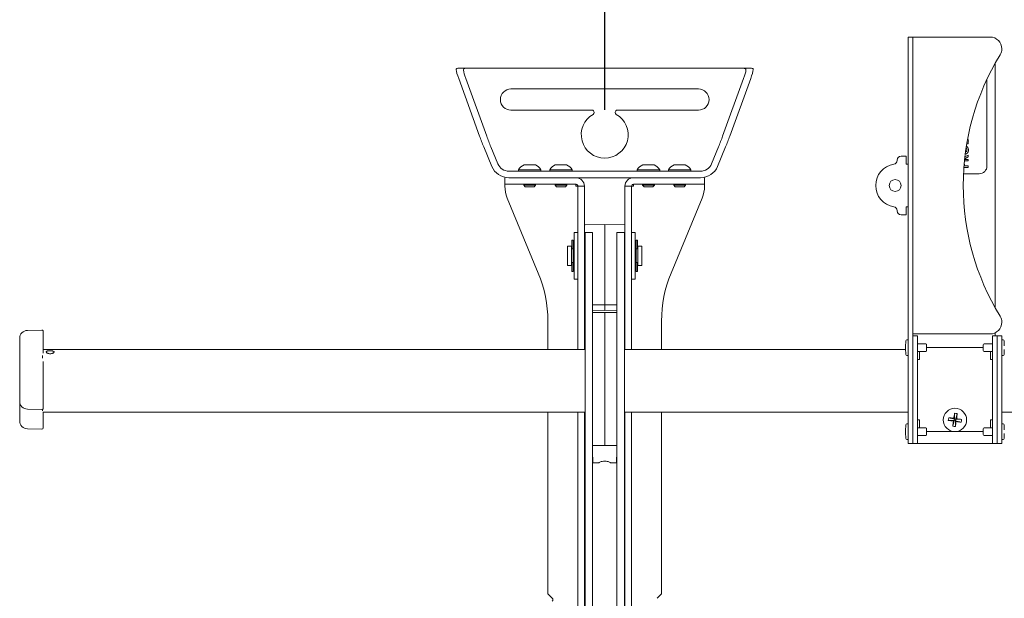
# Paper-space layout 'Sheet2' of a CAD drawing. Units: inches. Extents: x 2 to 66.2, y 1 to 43.2.
# Drawn here: x 33.1 to 41, y 33.6 to 38.2 of the extents above; entities that cross this region are included whole.
import ezdxf

# ---------------------------------------------------------------- set-up
doc = ezdxf.new("R2010")
doc.units = ezdxf.units.IN
doc.header["$MEASUREMENT"] = 0
doc.layers.add('LAYER_1', color=160, linetype='Continuous')
doc.styles.add('SLDTEXTSTYLE0', font='TXT', dxfattribs={"width": 0.75})
doc.dimstyles.new('SLDDIMSTYLE5', dxfattribs={"dimtxt": 0.72, "dimasz": 0.624, "dimexe": 0, "dimexo": 0.0625, "dimgap": 0.18, "dimtad": 0, "dimtih": 1, "dimtoh": 1, "dimdec": 3, "dimlfac": 4, "dimrnd": 1e-09, "dimzin": 4, "dimdsep": 46, "dimtxsty": 'SLDTEXTSTYLE0', "dimsah": 1, "dimcen": 0.09, "dimadec": 0, "dimazin": 1, "dimtfac": 1, "dimtdec": 3, "dimtofl": 0, "dimtmove": 0, "dimatfit": 3, "dimfxl": 0, "dimfrac": 2, "dimtolj": 1, "dimtzin": 12, "dimarcsym": 0})

# ---------------------------------------------------------------- blocks, each defined once
blk = doc.blocks.new('_D_5')
at = {"layer": 'LAYER_1', "ltscale": 4}
for p, q in [((37.769, 37.4892), (37.769, 39.277)), ((45.769, 37.4892), (45.769, 39.277)), ((37.769, 38.777), (40.0135, 38.777)), ((45.769, 38.777), (43.5245, 38.777))]:
    blk.add_line(p, q, dxfattribs=at)
for points in [[(37.769, 38.777), (38.393, 38.673), (38.393, 38.881)], [(45.769, 38.777), (45.145, 38.881), (45.145, 38.673)]]:
    blk.add_solid(points, dxfattribs=at)
at = {"layer": 'LAYER_1', "ltscale": 4, "insert": (40.0135, 39.1336, -0.473), "char_height": 0.72, "attachment_point": 1, "style": 'SLDTEXTSTYLE0'}
blk.add_mtext('16.000', dxfattribs=at)

psp = doc.layouts.new('Sheet2')

# ---------------------------------------------------------------- linework, layer by layer
at = {"color": 7, "linetype": 'Continuous', "lineweight": 15, "ltscale": 4}
for p, q in [((40.19699, 38.07047), (40.23434, 38.07047)), ((40.19699, 37.97672), (40.19699, 38.07047)), ((40.23434, 38.07047), (40.23434, 38.06114)), ((40.28732, 38.07047), (40.23434, 38.07047)), ((40.23434, 38.06114), (40.23434, 37.97672)), ((40.85324, 38.07047), (40.28732, 38.07047)), ((40.19699, 37.97672), (40.19699, 34.91422)), ((40.23434, 37.97672), (40.23434, 34.91422)), ((36.59492, 37.82047), (36.66719, 37.82047)), ((36.73271, 37.82047), (36.66719, 37.82047)), ((36.73271, 37.82047), (38.80532, 37.82047)), ((38.87084, 37.82047), (38.80532, 37.82047)), ((38.87084, 37.82047), (38.94311, 37.82047)), ((40.89402, 37.86095), (40.89402, 35.905)), ((36.76804, 37.27667), (36.6008, 37.73823)), ((36.82514, 37.27667), (36.65789, 37.73823)), ((38.88014, 37.73823), (38.71289, 37.27667)), ((38.93723, 37.73823), (38.76999, 37.27667)), ((40.82809, 37.03922), (40.82809, 37.73272)), ((38.51902, 37.65547), (37.01902, 37.65547)), ((37.01902, 37.48547), (37.66839, 37.48547)), ((37.68402, 37.46985), (37.68402, 37.46567)), ((37.85402, 37.46567), (37.85402, 37.46985)), ((37.86964, 37.48547), (38.51902, 37.48547)), ((36.86553, 37.03611), (36.80131, 37.19116)), ((36.91441, 37.05595), (36.85841, 37.19116)), ((38.67962, 37.19116), (38.62362, 37.05595)), ((38.73672, 37.19116), (38.6725, 37.03611)), ((40.67898, 37.21563), (40.66646, 37.21563)), ((40.67898, 37.23144), (40.67898, 37.21563)), ((40.14059, 37.11735), (40.18137, 37.11735)), ((40.18137, 37.11735), (40.18137, 37.05485)), ((40.67898, 37.11134), (40.65005, 37.09672)), ((40.65167, 37.11128), (40.67898, 37.12509)), ((40.67898, 37.12509), (40.67898, 37.11134)), ((37.12389, 37.04827), (37.17252, 37.04827)), ((37.17252, 37.04827), (37.21414, 37.04827)), ((37.37389, 37.04827), (37.42999, 37.04827)), ((37.42999, 37.04827), (37.46414, 37.04827)), ((38.07389, 37.04827), (38.11823, 37.04827)), ((38.11823, 37.04827), (38.16414, 37.04827)), ((38.32389, 37.04827), (38.36788, 37.04827)), ((38.36788, 37.04827), (38.41414, 37.04827)), ((40.10934, 37.08368), (40.10934, 37.0861)), ((40.18137, 37.05485), (40.19699, 37.05485)), ((40.67898, 37.0796), (40.64829, 37.0796)), ((40.64894, 37.03897), (40.67898, 37.03897)), ((40.64955, 37.09196), (40.67898, 37.09196)), ((40.67898, 37.09196), (40.67898, 37.0796)), ((40.67898, 37.03897), (40.67898, 37.0266)), ((37.30139, 36.99777), (37.00203, 36.99777)), ((37.07877, 37.00777), (37.07877, 36.99777)), ((37.07877, 37.00777), (37.17603, 37.00777)), ((37.17603, 37.00777), (37.25927, 37.00777)), ((37.25927, 36.99777), (37.25927, 37.00777)), ((37.30139, 36.99777), (37.33264, 36.99777)), ((37.32877, 37.00777), (37.32877, 36.99777)), ((37.32877, 37.00777), (37.44096, 37.00777)), ((37.52014, 36.99777), (37.33264, 36.99777)), ((37.44096, 37.00777), (37.50927, 37.00777)), ((37.50927, 36.99777), (37.50927, 37.00777)), ((37.52014, 36.99777), (37.55139, 36.99777)), ((37.98664, 36.99777), (37.55139, 36.99777)), ((37.98664, 36.99777), (38.01789, 36.99777)), ((38.20539, 36.99777), (38.01789, 36.99777)), ((38.02877, 37.00777), (38.02877, 36.99777)), ((38.02877, 37.00777), (38.11745, 37.00777)), ((38.11745, 37.00777), (38.20927, 37.00777)), ((38.20539, 36.99777), (38.23664, 36.99777)), ((38.20927, 36.99777), (38.20927, 37.00777)), ((38.536, 36.99777), (38.23664, 36.99777)), ((38.27877, 37.00777), (38.27877, 36.99777)), ((38.27877, 37.00777), (38.36675, 37.00777)), ((38.36675, 37.00777), (38.45927, 37.00777)), ((38.45927, 36.99777), (38.45927, 37.00777)), ((40.6408, 36.97672), (40.76559, 36.97672)), ((40.67898, 37.0266), (40.64376, 37.0266)), ((36.97027, 36.89317), (36.97027, 36.94547)), ((37.03277, 36.89317), (36.97027, 36.89317)), ((36.97027, 36.87755), (36.97027, 36.89317)), ((37.28971, 36.94547), (37.00203, 36.94547)), ((37.03277, 36.94547), (37.28971, 36.94547)), ((37.03277, 36.89317), (37.28971, 36.89317)), ((37.12152, 36.89317), (37.12152, 36.88517)), ((37.12152, 36.88517), (37.13392, 36.87277)), ((37.12152, 36.88517), (37.17271, 36.88517)), ((37.17271, 36.88517), (37.21652, 36.88517)), ((37.20412, 36.87277), (37.21652, 36.88517)), ((37.21652, 36.88517), (37.21652, 36.89317)), ((37.28971, 36.94547), (37.32096, 36.94547)), ((37.32096, 36.89317), (37.28971, 36.89317)), ((37.32096, 36.94547), (37.50846, 36.94547)), ((37.32096, 36.89317), (37.50846, 36.89317)), ((37.37152, 36.89317), (37.37152, 36.88517)), ((37.37152, 36.88517), (37.38392, 36.87277)), ((37.37152, 36.88517), (37.43057, 36.88517)), ((37.43057, 36.88517), (37.46652, 36.88517)), ((37.45412, 36.87277), (37.46652, 36.88517)), ((37.46652, 36.88517), (37.46652, 36.89317)), ((37.50846, 36.94547), (37.53859, 36.94547)), ((37.53859, 36.89317), (37.50846, 36.89317)), ((37.53859, 36.94547), (37.53971, 36.94546)), ((37.55139, 36.94547), (37.53859, 36.94547)), ((37.53971, 36.89313), (37.53859, 36.89317)), ((37.53859, 36.89317), (37.53859, 36.87755)), ((37.55422, 36.87755), (37.53859, 36.87755)), ((37.55139, 36.94547), (37.98664, 36.94547)), ((37.60652, 36.87755), (37.55422, 36.87755)), ((37.55422, 36.87755), (37.55422, 36.10991)), ((37.60652, 36.87755), (37.60652, 36.10991)), ((37.93152, 36.87755), (37.98382, 36.87755)), ((37.93152, 36.10991), (37.93152, 36.87755)), ((37.98382, 36.10991), (37.98382, 36.87755)), ((37.99944, 36.87755), (37.98382, 36.87755)), ((37.99944, 36.94547), (37.98664, 36.94547)), ((37.99832, 36.94546), (37.99944, 36.94547)), ((37.99944, 36.89317), (37.99832, 36.89313)), ((37.99944, 36.94547), (38.02957, 36.94547)), ((38.02957, 36.89317), (37.99944, 36.89317)), ((37.99944, 36.87755), (37.99944, 36.89317)), ((38.21707, 36.94547), (38.02957, 36.94547)), ((38.21707, 36.89317), (38.02957, 36.89317)), ((38.07152, 36.89317), (38.07152, 36.88517)), ((38.07152, 36.88517), (38.08392, 36.87277)), ((38.07152, 36.88517), (38.11819, 36.88517)), ((38.11819, 36.88517), (38.16652, 36.88517)), ((38.15412, 36.87277), (38.16652, 36.88517)), ((38.16652, 36.88517), (38.16652, 36.89317)), ((38.21707, 36.94547), (38.24832, 36.94547)), ((38.24832, 36.89317), (38.21707, 36.89317)), ((38.50527, 36.94547), (38.24832, 36.94547)), ((38.536, 36.94547), (38.24832, 36.94547)), ((38.50527, 36.89317), (38.24832, 36.89317)), ((38.32152, 36.89317), (38.32152, 36.88517)), ((38.32152, 36.88517), (38.33392, 36.87277)), ((38.32152, 36.88517), (38.36782, 36.88517)), ((38.36782, 36.88517), (38.41652, 36.88517)), ((38.40412, 36.87277), (38.41652, 36.88517)), ((38.41652, 36.88517), (38.41652, 36.89317)), ((38.56777, 36.89317), (38.50527, 36.89317)), ((38.56777, 36.94547), (38.56777, 36.89317)), ((38.56777, 36.89317), (38.56777, 36.87755)), ((37.13392, 36.87277), (37.17174, 36.87277)), ((37.17174, 36.87277), (37.20412, 36.87277)), ((37.38392, 36.87277), (37.42755, 36.87277)), ((37.42755, 36.87277), (37.45412, 36.87277)), ((38.08392, 36.87277), (38.11841, 36.87277)), ((38.11841, 36.87277), (38.15412, 36.87277)), ((38.33392, 36.87277), (38.36813, 36.87277)), ((38.36813, 36.87277), (38.40412, 36.87277)), ((36.9893, 36.78188), (37.23789, 36.18171)), ((38.54873, 36.78188), (38.30014, 36.18171)), ((40.10934, 36.68227), (40.10934, 36.67985)), ((40.18137, 36.6486), (40.14059, 36.6486)), ((40.18137, 36.7111), (40.18137, 36.6486)), ((40.19699, 36.7111), (40.18137, 36.7111)), ((37.60897, 36.56768), (37.76902, 36.57047)), ((37.76902, 36.56845), (37.76902, 36.57047)), ((37.76902, 36.57047), (37.92906, 36.56768)), ((37.76902, 35.9274), (37.76902, 36.56845)), ((37.55422, 36.50797), (37.52432, 36.50797)), ((37.52432, 36.50797), (37.52432, 36.13297)), ((37.66906, 36.50802), (37.60897, 36.50907)), ((37.61172, 36.50797), (37.66948, 36.50797)), ((37.61172, 36.48322), (37.61172, 36.50797)), ((37.61172, 35.39588), (37.61172, 36.48322)), ((37.66906, 36.50802), (37.67152, 36.50552)), ((37.67152, 36.49769), (37.67152, 36.50552)), ((37.67152, 36.49769), (37.67152, 36.48322)), ((37.67152, 35.65759), (37.67152, 36.48322)), ((37.86652, 36.50552), (37.86897, 36.50802)), ((37.86652, 36.50552), (37.86652, 36.49769)), ((37.86652, 36.48322), (37.86652, 36.49769)), ((37.86652, 36.48322), (37.86652, 35.65759)), ((37.86855, 36.50797), (37.92632, 36.50797)), ((37.92906, 36.50907), (37.86897, 36.50802)), ((37.92632, 36.50797), (37.92632, 36.48322)), ((37.92632, 36.48322), (37.92632, 35.39588)), ((38.01372, 36.50797), (37.98382, 36.50797)), ((38.01372, 36.30399), (38.01372, 36.50797)), ((37.51789, 36.44547), (37.50539, 36.44547)), ((37.50539, 36.39605), (37.50539, 36.44547)), ((37.51789, 36.39605), (37.51789, 36.44547)), ((38.03264, 36.44547), (38.02014, 36.44547)), ((38.02014, 36.39605), (38.02014, 36.44547)), ((38.03264, 36.39605), (38.03264, 36.44547)), ((37.50339, 36.3986), (37.47214, 36.3986)), ((37.47214, 36.29038), (37.47214, 36.3986)), ((37.50339, 36.3986), (37.50339, 36.24235)), ((37.50539, 36.38297), (37.50339, 36.38297)), ((37.50539, 36.38812), (37.50539, 36.39605)), ((37.50539, 36.38812), (37.50539, 36.37543)), ((37.50539, 36.37533), (37.50539, 36.37543)), ((37.50539, 36.37533), (37.51789, 36.37533)), ((37.52432, 36.3986), (37.51789, 36.3986)), ((37.51789, 36.39605), (37.51789, 36.38812)), ((37.51789, 36.38812), (37.51789, 36.37923)), ((37.51789, 36.37923), (37.51789, 36.26463)), ((38.02014, 36.3986), (38.01372, 36.3986)), ((38.02014, 36.38812), (38.02014, 36.39605)), ((38.02014, 36.38812), (38.02014, 36.37924)), ((38.02014, 36.37924), (38.02014, 36.26463)), ((38.02014, 36.37533), (38.03264, 36.37533)), ((38.03264, 36.39605), (38.03264, 36.38812)), ((38.03264, 36.38812), (38.03264, 36.37543)), ((38.03464, 36.38297), (38.03264, 36.38297)), ((38.03264, 36.37543), (38.03264, 36.37533)), ((38.06589, 36.3986), (38.03464, 36.3986)), ((38.03464, 36.3986), (38.03464, 36.24235)), ((38.06589, 36.3986), (38.06589, 36.24235)), ((37.47214, 36.24235), (37.47214, 36.29038)), ((37.50339, 36.25797), (37.50539, 36.25797)), ((37.51789, 36.26742), (37.50539, 36.26742)), ((37.50539, 36.26737), (37.50539, 36.26742)), ((37.50539, 36.26737), (37.50539, 36.25824)), ((37.50539, 36.25049), (37.50539, 36.25824)), ((37.50539, 36.19547), (37.50539, 36.25049)), ((37.51789, 36.26463), (37.51789, 36.25824)), ((37.51789, 36.25824), (37.51789, 36.25049)), ((37.51789, 36.19547), (37.51789, 36.25049)), ((38.01372, 36.13297), (38.01372, 36.30399)), ((38.03264, 36.26742), (38.02014, 36.26742)), ((38.02014, 36.26463), (38.02014, 36.25825)), ((38.02014, 36.2505), (38.02014, 36.25825)), ((38.02014, 36.19547), (38.02014, 36.2505)), ((38.03264, 36.26742), (38.03264, 36.26737)), ((38.03264, 36.26737), (38.03264, 36.25825)), ((38.03264, 36.25825), (38.03264, 36.2505)), ((38.03264, 36.25797), (38.03464, 36.25797)), ((38.03264, 36.19547), (38.03264, 36.2505)), ((37.47214, 36.24235), (37.50339, 36.24235)), ((37.50539, 36.19547), (37.51789, 36.19547)), ((37.51789, 36.24235), (37.52432, 36.24235)), ((38.01372, 36.24235), (38.02014, 36.24235)), ((38.02014, 36.19547), (38.03264, 36.19547)), ((38.03464, 36.24235), (38.06589, 36.24235)), ((37.52432, 36.13297), (37.55422, 36.13297)), ((37.55422, 35.97567), (37.55422, 36.10991)), ((37.60652, 36.10991), (37.60652, 35.97567)), ((37.93152, 35.97567), (37.93152, 36.10991)), ((37.98382, 36.13297), (38.01372, 36.13297)), ((37.98382, 36.10991), (37.98382, 35.97567)), ((37.55422, 35.97567), (37.55422, 35.80728)), ((37.60652, 35.97567), (37.60652, 35.80728)), ((37.93152, 35.80728), (37.93152, 35.97567)), ((37.98382, 35.80728), (37.98382, 35.97567)), ((37.67397, 35.92724), (37.67152, 35.927)), ((37.86652, 35.86735), (37.67152, 35.86735)), ((37.67397, 35.92724), (37.76902, 35.9274)), ((37.76902, 35.88297), (37.67397, 35.88463)), ((37.76886, 35.86735), (37.76886, 35.86522)), ((37.76886, 35.86522), (37.76886, 35.83397)), ((37.76902, 35.9274), (37.86406, 35.92724)), ((37.76902, 35.88547), (37.76902, 35.9274)), ((37.76902, 35.88297), (37.76902, 35.88547)), ((37.86406, 35.88463), (37.76902, 35.88297)), ((37.86406, 35.92724), (37.86652, 35.927)), ((37.31402, 35.79902), (37.31402, 35.57047)), ((37.55422, 35.80728), (37.55422, 35.57047)), ((37.60652, 35.80728), (37.60652, 35.57047)), ((37.76886, 35.83397), (37.76886, 35.77087)), ((37.93152, 35.57047), (37.93152, 35.80728)), ((37.98382, 35.57047), (37.98382, 35.80728)), ((38.22402, 35.57047), (38.22402, 35.79902)), ((33.26509, 35.72643), (33.14915, 35.72436)), ((37.76886, 35.77087), (37.76886, 34.87008)), ((40.28732, 35.69547), (40.23434, 35.69547)), ((40.85324, 35.69547), (40.28732, 35.69547)), ((40.89402, 35.7048), (40.89402, 35.67985)), ((33.08777, 35.37822), (33.08777, 35.66193)), ((33.27527, 35.6767), (33.27527, 35.54295)), ((37.6712, 35.44518), (37.6712, 35.65759)), ((37.86652, 35.65759), (37.86652, 35.44518)), ((40.19699, 35.6486), (40.18678, 35.6486)), ((40.23434, 35.67985), (40.27169, 35.67985)), ((40.27169, 35.67985), (40.27169, 35.5861)), ((40.33768, 35.61735), (40.27169, 35.61735)), ((40.87229, 35.61735), (40.8063, 35.61735)), ((40.87229, 35.67985), (40.90964, 35.67985)), ((40.87229, 35.5861), (40.87229, 35.67985)), ((40.90964, 35.67985), (40.90964, 35.5861)), ((40.90964, 35.67985), (40.94699, 35.67985)), ((40.94699, 35.67985), (40.94699, 35.5861)), ((40.9572, 35.6486), (40.94699, 35.6486)), ((37.61172, 35.57047), (33.27527, 35.57047)), ((40.17711, 35.57047), (37.92632, 35.57047)), ((40.17711, 35.60172), (40.17711, 35.57047)), ((40.23434, 35.5861), (40.23434, 34.91422)), ((40.27169, 35.5861), (40.27169, 34.91422)), ((40.27169, 35.55485), (40.33768, 35.55485)), ((40.28732, 35.55485), (40.28732, 35.49235)), ((40.34549, 35.5861), (40.34549, 35.60954)), ((40.34549, 35.56266), (40.34549, 35.5861)), ((40.34549, 35.5861), (40.79849, 35.5861)), ((40.79849, 35.60954), (40.79849, 35.5861)), ((40.79849, 35.5861), (40.79849, 35.56266)), ((40.8063, 35.55485), (40.87229, 35.55485)), ((40.85667, 35.55485), (40.85667, 35.49235)), ((40.87229, 35.5861), (40.87229, 34.91422)), ((40.90964, 35.5861), (40.90964, 34.91422)), ((40.94699, 35.5861), (40.94699, 34.91422)), ((33.26902, 35.50306), (33.26902, 35.52322)), ((33.27527, 35.47523), (33.27527, 35.43258)), ((40.18678, 35.5236), (40.19699, 35.5236)), ((40.28732, 35.49235), (40.27169, 35.49235)), ((40.85667, 35.49235), (40.87229, 35.49235)), ((40.94699, 35.5236), (40.9572, 35.5236)), ((33.08777, 35.15682), (33.08777, 35.37822)), ((33.27527, 35.38928), (33.27527, 35.12907)), ((37.61172, 35.30343), (37.61172, 35.39588)), ((37.67152, 35.39588), (37.67152, 35.44518)), ((37.67152, 35.30343), (37.67152, 35.39588)), ((37.86652, 35.44518), (37.86652, 35.39588)), ((37.86652, 35.39588), (37.86652, 35.30343)), ((37.92632, 35.39588), (37.92632, 35.30343)), ((37.61172, 34.90541), (37.61172, 35.30343)), ((37.67152, 34.90541), (37.67152, 35.30343)), ((37.86652, 35.30343), (37.86652, 34.90541)), ((37.92632, 35.30343), (37.92632, 34.90541)), ((33.08777, 35.00006), (33.08777, 35.15682)), ((33.14898, 35.0943), (33.26505, 35.09191)), ((33.26902, 35.08129), (33.26902, 35.09267)), ((33.27527, 35.07306), (33.27527, 34.96909)), ((33.27527, 35.07047), (37.61172, 35.07047)), ((37.31402, 35.07047), (37.31402, 33.62382)), ((37.55422, 35.07047), (37.55422, 32.07047)), ((37.60652, 35.07047), (37.60652, 32.07047)), ((37.92632, 35.07047), (40.19699, 35.07047)), ((37.93152, 32.07047), (37.93152, 35.07047)), ((37.98382, 32.07047), (37.98382, 35.07047)), ((38.22402, 33.62382), (38.22402, 35.07047)), ((40.94699, 35.07047), (42.59104, 35.07047)), ((40.27169, 35.00797), (40.28732, 35.00797)), ((40.28732, 34.94547), (40.28732, 35.00797)), ((40.51868, 35.00482), (40.56548, 35.0031)), ((40.52171, 35.02597), (40.56711, 35.01448)), ((40.55399, 34.95769), (40.56548, 35.0031)), ((40.56548, 35.0031), (40.55906, 34.99828)), ((40.5623, 35.02091), (40.56711, 35.01448)), ((40.56548, 35.0031), (40.56711, 35.01448)), ((40.56548, 35.0031), (40.57687, 35.00147)), ((40.56883, 35.06129), (40.56711, 35.01448)), ((40.5785, 35.01285), (40.56711, 35.01448)), ((40.57515, 34.95466), (40.57687, 35.00147)), ((40.5785, 35.01285), (40.57687, 35.00147)), ((40.58168, 34.99504), (40.57687, 35.00147)), ((40.62227, 34.98997), (40.57687, 35.00147)), ((40.58999, 35.05825), (40.5785, 35.01285)), ((40.5785, 35.01285), (40.58492, 35.01766)), ((40.6253, 35.01113), (40.5785, 35.01285)), ((40.87229, 35.00797), (40.85667, 35.00797)), ((40.85667, 35.00797), (40.85667, 34.94547)), ((33.14894, 34.93761), (33.26505, 34.93515)), ((37.61172, 34.75184), (37.61172, 34.90541)), ((37.67152, 34.75184), (37.67152, 34.90541)), ((37.86652, 34.90541), (37.86652, 34.75184)), ((37.92632, 34.90541), (37.92632, 34.75184)), ((40.17711, 34.92985), (40.17711, 34.8986)), ((40.19699, 34.97672), (40.18678, 34.97672)), ((40.19699, 34.82047), (40.19699, 34.91422)), ((40.23434, 34.82047), (40.23434, 34.91422)), ((40.33768, 34.94547), (40.27169, 34.94547)), ((40.27169, 34.91422), (40.27169, 34.82047)), ((40.34549, 34.91422), (40.34549, 34.93766)), ((40.34549, 34.89079), (40.34549, 34.91422)), ((40.79849, 34.91422), (40.34549, 34.91422)), ((40.79849, 34.93766), (40.79849, 34.91422)), ((40.79849, 34.91422), (40.79849, 34.89079)), ((40.87229, 34.94547), (40.8063, 34.94547)), ((40.87229, 34.82047), (40.87229, 34.91422)), ((40.90964, 34.91422), (40.90964, 34.82047)), ((40.9572, 34.97672), (40.94699, 34.97672)), ((40.94699, 34.91422), (40.94699, 34.82047)), ((37.76886, 34.87008), (37.76886, 34.80485)), ((40.18678, 34.85172), (40.19699, 34.85172)), ((40.27169, 34.88297), (40.33768, 34.88297)), ((40.8063, 34.88297), (40.87229, 34.88297)), ((40.94699, 34.85172), (40.9572, 34.85172)), ((37.61172, 34.60751), (37.61172, 34.75184)), ((37.67152, 34.80485), (37.76886, 34.80485)), ((37.67152, 34.60751), (37.67152, 34.75184)), ((37.86652, 34.80485), (37.76886, 34.80485)), ((37.86652, 34.75184), (37.86652, 34.60751)), ((37.92632, 34.75184), (37.92632, 34.60751)), ((40.23434, 34.82047), (40.19699, 34.82047)), ((40.27169, 34.82047), (40.23434, 34.82047)), ((40.27169, 34.82047), (40.87229, 34.82047)), ((40.90964, 34.82047), (40.87229, 34.82047)), ((40.94699, 34.82047), (40.90964, 34.82047)), ((37.67527, 34.7111), (37.67152, 34.7111)), ((37.67527, 34.66422), (37.67527, 34.7111)), ((37.86277, 34.7111), (37.86652, 34.7111)), ((37.86277, 34.7111), (37.86277, 34.66422)), ((37.61172, 34.49925), (37.61172, 34.60751)), ((37.67152, 34.49925), (37.67152, 34.60751)), ((37.67527, 34.66422), (37.71878, 34.66422)), ((37.81977, 34.66422), (37.86277, 34.66422)), ((37.86652, 34.60751), (37.86652, 34.49925)), ((37.92632, 34.60751), (37.92632, 34.49925)), ((37.61172, 32.64169), (37.61172, 34.49925)), ((37.67152, 32.64169), (37.67152, 34.49925)), ((37.86652, 34.49925), (37.86652, 32.64169)), ((37.92632, 34.49925), (37.92632, 32.64169)), ((37.34984, 33.58152), (37.31859, 33.61277)), ((38.21944, 33.61277), (38.18819, 33.58152))]:
    psp.add_line(p, q, dxfattribs=at)
at = {"color": 7, "linetype": 'Continuous', "lineweight": 15, "ltscale": 16}
for centre, radius in [((40.09372, 36.88297), 0.0475), ((40.57199, 35.00797), 0.09325)]:
    psp.add_circle(centre, radius, dxfattribs=at)
for centre, radius, start, end in [((40.85324, 37.97672), 0.09375, 0, 90), ((42.6386, 36.88297), 2, 148.507425, 211.492575), ((40.85324, 37.97672), 0.09375, 328.507425, 0), ((37.01902, 37.57047), 0.085, 90, 270), ((38.51902, 37.57047), 0.085, 270, 90), ((37.76902, 37.28922), 0.1875, 119.695116, 60.304884), ((37.66839, 37.46985), 0.01563, 0, 90), ((37.66839, 37.46567), 0.01563, 299.695116, 0), ((37.86964, 37.46985), 0.01562, 90, 180), ((37.86964, 37.46567), 0.01563, 180, 240.304884), ((40.14059, 37.0861), 0.03125, 90, 180), ((37.16902, 36.95261), 0.10578, 115.252645, 148.563747), ((37.16902, 36.95261), 0.10578, 31.436253, 64.747355), ((37.41902, 36.95261), 0.10578, 115.252645, 148.563747), ((37.41902, 36.95261), 0.10578, 31.436253, 64.747355), ((38.11902, 36.95261), 0.10578, 115.252645, 148.563747), ((38.11902, 36.95261), 0.10578, 31.436253, 64.747355), ((38.36902, 36.95261), 0.10578, 115.252645, 148.563747), ((38.36902, 36.95261), 0.10578, 31.436253, 64.747355), ((40.10934, 36.88297), 0.17188, 98.849883, 261.150117), ((40.07809, 37.08368), 0.03125, 278.849883, 0), ((40.76559, 37.03922), 0.0625, 270, 0), ((37.22027, 36.87755), 0.25, 180, 202.5), ((37.53859, 36.87755), 0.06793, 0, 89.053681), ((37.53859, 36.87755), 0.01563, 0, 85.882806), ((37.99944, 36.87755), 0.06793, 90.946319, 180), ((37.99944, 36.87755), 0.01562, 94.117194, 180), ((38.31777, 36.87755), 0.25, 337.5, 0), ((40.07809, 36.68227), 0.03125, 0, 81.150117), ((40.14059, 36.67985), 0.03125, 180, 270), ((37.60902, 36.56518), 0.0025, 91, 180), ((37.92902, 36.56518), 0.0025, 0, 89), ((37.60902, 36.51156), 0.0025, 180, 269), ((37.92902, 36.51156), 0.0025, 271, 0), ((37.59714, 36.41422), 0.01563, 306.869898, 338.875577), ((37.94089, 36.41422), 0.01563, 201.124423, 233.130102), ((36.31402, 35.79902), 1, 0, 22.5), ((37.59714, 36.22672), 0.01563, 21.124423, 53.130102), ((37.94089, 36.22672), 0.01563, 126.869898, 158.875577), ((39.22402, 35.79902), 1, 157.5, 180), ((37.67402, 35.88713), 0.0025, 180, 269), ((37.86402, 35.88713), 0.0025, 271, 0), ((40.85324, 35.78922), 0.09375, 270, 0), ((40.85324, 35.78922), 0.09375, 0, 31.492575), ((33.15027, 35.66193), 0.0625, 91.01879, 180), ((33.26527, 35.71647), 0.01, 0.005424, 91.005173), ((40.92695, 35.5861), 0.75, 175.774376, 178.793684), ((40.18678, 35.64079), 0.00781, 90, 175.774376), ((40.33768, 35.60954), 0.00781, 0, 90), ((40.8063, 35.60954), 0.00781, 90, 180), ((40.9572, 35.64079), 0.00781, 4.225624, 90), ((40.21703, 35.5861), 0.75, 1.206316, 4.225624), ((40.18493, 35.60172), 0.00781, 178.793684, 180), ((40.18493, 35.57047), 0.00781, 180, 181.206316), ((40.92695, 35.5861), 0.75, 181.206316, 184.225624), ((40.33768, 35.56266), 0.00781, 270, 0), ((40.8063, 35.56266), 0.00781, 180, 270), ((40.21703, 35.5861), 0.75, 355.774376, 358.793684), ((40.95905, 35.60172), 0.00781, 0, 1.206316), ((40.95905, 35.57047), 0.00781, 358.793684, 0), ((40.18678, 35.53141), 0.00781, 184.225624, 270), ((40.9572, 35.53141), 0.00781, 270, 355.774376), ((33.15027, 35.15682), 0.0625, 180, 268.821326), ((33.26527, 35.10194), 0.01, 269.302137, 0.000227), ((33.15027, 35.00006), 0.0625, 180, 268.785887), ((40.75003, 34.98247), 0.23242, 169.211962, 174.48258), ((40.80837, 36.66721), 1.68744, 260.114618, 261.503518), ((40.33302, 33.34911), 1.68744, 82.191024, 83.579925), ((42.23085, 34.76901), 1.68744, 172.191024, 173.579925), ((42.23122, 34.77159), 1.68744, 170.114618, 171.503518), ((40.54648, 34.82994), 0.23242, 79.211962, 84.48258), ((38.91276, 35.24436), 1.68744, 350.114618, 351.503518), ((40.81096, 36.66684), 1.68744, 262.191024, 263.579925), ((38.91313, 35.24694), 1.68744, 352.191024, 353.579925), ((40.33561, 33.34874), 1.68744, 80.114618, 81.503518), ((40.39395, 35.03348), 0.23242, 349.211962, 354.48258), ((33.26527, 34.94511), 0.01, 268.893318, 0.000513), ((40.18493, 34.92985), 0.00781, 178.793684, 180), ((40.92695, 34.91422), 0.75, 175.774376, 178.793684), ((40.18678, 34.96891), 0.00781, 90, 175.774376), ((40.33768, 34.93766), 0.00781, 0, 90), ((40.5975, 35.18601), 0.23242, 259.211962, 264.48258), ((40.8063, 34.93766), 0.00781, 90, 180), ((40.9572, 34.96891), 0.00781, 4.225624, 90), ((40.21703, 34.91422), 0.75, 1.206316, 4.225624), ((40.95905, 34.92985), 0.00781, 0, 1.206316), ((40.18493, 34.8986), 0.00781, 180, 181.206316), ((40.92695, 34.91422), 0.75, 181.206316, 184.225624), ((40.18678, 34.85954), 0.00781, 184.225624, 270), ((40.33768, 34.89079), 0.00781, 270, 0), ((40.8063, 34.89079), 0.00781, 180, 270), ((40.9572, 34.85954), 0.00781, 270, 355.774376), ((40.21703, 34.91422), 0.75, 355.774376, 358.793684), ((40.95905, 34.8986), 0.00781, 358.793684, 0), ((37.32964, 33.62382), 0.01562, 180, 225), ((37.33879, 33.57047), 0.01562, 315, 45), ((38.20839, 33.62382), 0.01563, 315, 0)]:
    psp.add_arc(centre, radius, start, end, dxfattribs=at)
for centre, major_axis, ratio, start_param, end_param in [((36.63524, 37.69547), (-0.05262, 0.12484), 0.1213185, 0.3825142, 1.1706392), ((36.69234, 37.69547), (-0.05262, 0.12484), 0.1213185, 0.4435972, 1.1706392), ((38.84569, 37.69547), (0.05262, 0.12484), 0.1213185, 5.1125461, 5.8395881), ((38.90279, 37.69547), (0.05262, 0.12484), 0.1213185, 5.1125461, 5.9006711), ((36.83693, 37.19116), (-0.10524, 0.24967), 0.1213185, 1.1706392, 1.519705), ((36.89403, 37.19116), (-0.10524, 0.24967), 0.1213185, 1.1706392, 1.519705), ((38.644, 37.19116), (0.10524, 0.24967), 0.1213185, 4.7634803, 5.1125461), ((38.7011, 37.19116), (0.10524, 0.24967), 0.1213185, 4.7634803, 5.1125461), ((37.00203, 37.09152), (0.14753, 0), 0.989999, 3.5307507, 4.712389), ((37.00203, 37.09152), (0.0947, 0), 0.989999, 3.5307507, 4.712389), ((38.536, 37.09152), (-0.0947, 0), 0.989999, 1.5707963, 2.7524346), ((38.536, 37.09152), (-0.14753, 0), 0.989999, 1.5707963, 2.7524346)]:
    psp.add_ellipse(centre, major_axis=major_axis, ratio=ratio, start_param=start_param, end_param=end_param, dxfattribs=at)
at = {"color": 7, "linetype": 'Continuous', "lineweight": 15, "ltscale": 4}
for points, knots in [([(36.58077, 37.80891), (36.58106, 37.81212), (36.58163, 37.81855), (36.58912, 37.82038), (36.59426, 37.82046), (36.59492, 37.82047)], [0, 0, 0, 0, 0.4658069, 0.9312868, 1, 1, 1, 1]), ([(36.66719, 37.82047), (36.66142, 37.82032), (36.64985, 37.82002), (36.63976, 37.8158), (36.63778, 37.80984), (36.63825, 37.80603), (36.63831, 37.80549)], [0, 0, 0, 0, 0.32622739, 0.65466489, 0.95037899, 1, 1, 1, 1]), ([(38.89972, 37.80549), (38.89967, 37.80853), (38.89958, 37.81461), (38.89117, 37.81907), (38.88056, 37.82037), (38.8731, 37.82045), (38.87084, 37.82047)], [0, 0, 0, 0, 0.2951299, 0.590794, 0.8760672, 1, 1, 1, 1]), ([(38.94311, 37.82047), (38.94719, 37.82007), (38.95537, 37.81927), (38.95763, 37.81352), (38.9573, 37.80939), (38.95726, 37.80891)], [0, 0, 0, 0, 0.46785052, 0.93751249, 1, 1, 1, 1]), ([(40.66628, 37.19529), (40.66846, 37.19382), (40.67407, 37.19004), (40.67958, 37.18005), (40.68035, 37.17183), (40.68074, 37.16772)], [0, 0, 0, 0, 0.2405848, 0.6201903, 1, 1, 1, 1]), ([(40.67467, 37.25536), (40.67616, 37.25177), (40.67934, 37.24413), (40.6791, 37.23584), (40.67898, 37.23144)], [0, 0, 0, 0, 0.4693777, 1, 1, 1, 1]), ([(40.68074, 37.16772), (40.68015, 37.16241), (40.67895, 37.15177), (40.66935, 37.13991), (40.66118, 37.13594), (40.65776, 37.13427)], [0, 0, 0, 0, 0.3679065, 0.735724, 1, 1, 1, 1]), ([(40.66308, 37.15255), (40.66478, 37.15514), (40.66784, 37.15976), (40.66821, 37.16526), (40.66838, 37.16768)], [0, 0, 0, 0, 0.5593701, 1, 1, 1, 1]), ([(40.66838, 37.16768), (40.66818, 37.17129), (40.66792, 37.17601), (40.66489, 37.17939), (40.66417, 37.18019)], [0, 0, 0, 0, 0.7646851, 1, 1, 1, 1]), ([(40.6479, 37.053), (40.64827, 37.0504), (40.64895, 37.04574), (40.64895, 37.04104), (40.64894, 37.03897)], [0, 0, 0, 0, 0.5596066, 1, 1, 1, 1]), ([(33.27527, 35.71647), (33.27527, 35.71602), (33.27527, 35.71511), (33.27527, 35.70644), (33.27527, 35.69348), (33.27527, 35.6823), (33.27527, 35.6767)], [0, 0, 0, 0, 0.2477747, 0.4984987, 0.74925, 1, 1, 1, 1]), ([(33.30027, 35.55153), (33.30061, 35.55282), (33.30129, 35.55542), (33.30663, 35.55841), (33.31452, 35.56049), (33.32441, 35.5616), (33.33506, 35.56175), (33.34529, 35.56097), (33.35398, 35.55924), (33.36018, 35.55653), (33.36316, 35.55295), (33.36257, 35.54882), (33.35852, 35.54461), (33.35145, 35.54093), (33.34212, 35.53839), (33.33159, 35.53749), (33.32109, 35.53837), (33.31175, 35.54087), (33.30465, 35.54452), (33.30082, 35.54831), (33.30042, 35.55061), (33.30027, 35.55153)], [0, 0, 0, 0, 0.0534043, 0.1067987, 0.1604516, 0.214282, 0.2678286, 0.3210725, 0.3744669, 0.4282291, 0.4820054, 0.5354221, 0.5886669, 0.6421884, 0.6960117, 0.7496903, 0.802998, 0.8562897, 0.9099423, 0.9637725, 1, 1, 1, 1]), ([(33.27527, 35.43258), (33.27527, 35.43172), (33.27527, 35.42999), (33.27527, 35.42024), (33.27527, 35.40643), (33.27527, 35.39499), (33.27527, 35.38928)], [0, 0, 0, 0, 0.2477747, 0.4984987, 0.74925, 1, 1, 1, 1]), ([(33.27527, 35.12907), (33.27527, 35.12421), (33.27527, 35.11443), (33.27527, 35.10545), (33.27527, 35.10133), (33.27527, 35.10222), (33.27527, 35.10235)], [0, 0, 0, 0, 0.3138007, 0.6313366, 0.948907, 1, 1, 1, 1]), ([(33.27527, 34.96909), (33.27527, 34.96452), (33.27527, 34.95534), (33.27527, 34.94673), (33.27527, 34.94569), (33.27527, 34.94517)], [0, 0, 0, 0, 0.33291063, 0.66978402, 1, 1, 1, 1]), ([(37.71878, 34.6645), (37.71862, 34.66441), (37.71789, 34.66402), (37.72146, 34.66596), (37.72909, 34.66975), (37.74152, 34.67487), (37.75753, 34.67895), (37.77448, 34.67949), (37.7895, 34.67689), (37.80271, 34.6725), (37.81351, 34.66756), (37.8191, 34.66458), (37.8196, 34.66431), (37.81977, 34.66422)], [0, 0, 0, 0, 0.0252539, 0.1186744, 0.2143913, 0.3206625, 0.4344304, 0.5369446, 0.6264198, 0.721626, 0.8311457, 0.9436164, 1, 1, 1, 1])]:
    psp.add_open_spline(points, degree=3, knots=knots, dxfattribs=at)

# ---------------------------------------------------------------- dimensions: what is measured, and where the dimension line sits
at = {"layer": 'LAYER_1', "ltscale": 4}
dim = psp.add_linear_dim(base=(37.76902, 38.77702), p1=(45.76902, 37.28922), p2=(37.76902, 37.28922), angle=0, dimstyle='SLDDIMSTYLE5', dxfattribs=at)
dim.commit()
dim.dimension.update_dxf_attribs({"geometry": '_D_5', "text_midpoint": (41.76902, 38.77702), "dimtype": 160})

doc.saveas('drawing.dxf')
